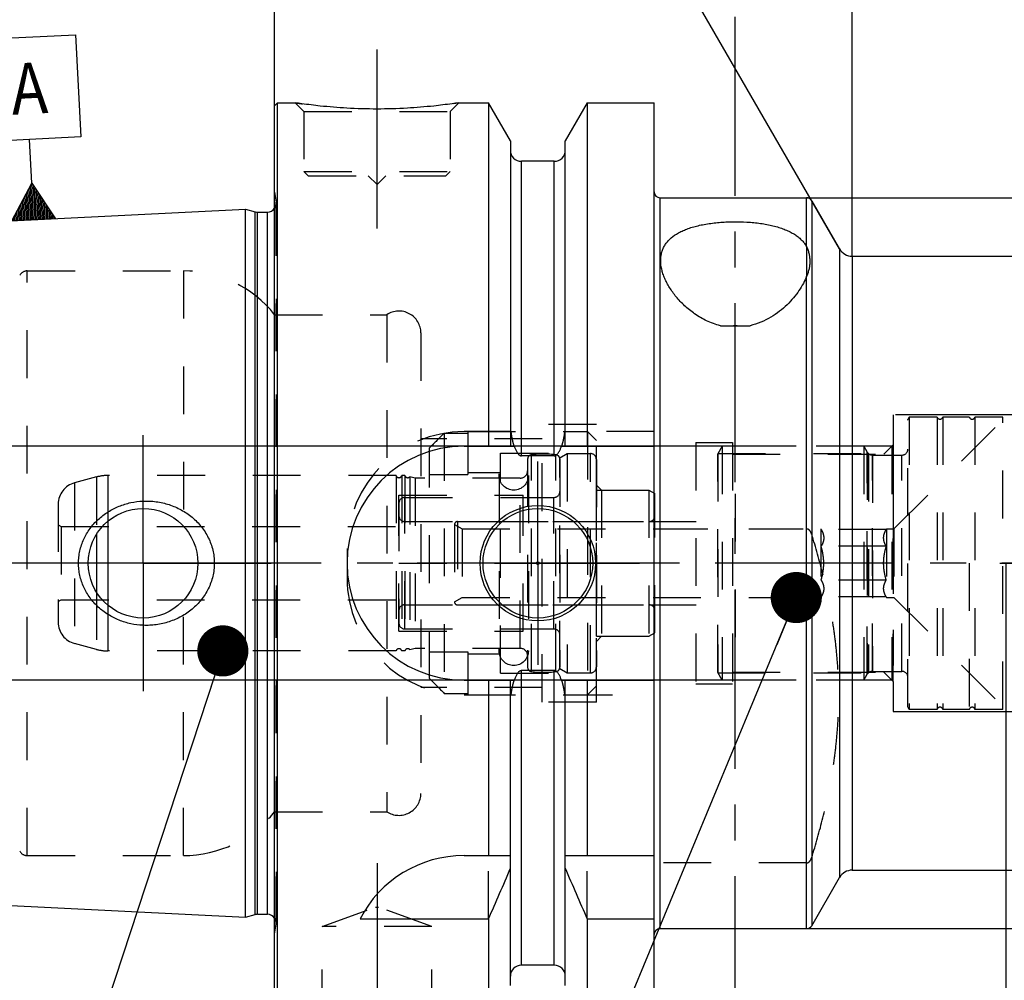
# Model space of a CAD drawing. Units: millimetres. Extents: x 0 to 594, y 0 to 420.
# Drawn here: x 289 to 357, y 193 to 259 of the extents above; entities that cross this region are included whole.
import ezdxf

# ---------------------------------------------------------------- set-up
doc = ezdxf.new("R2010")
doc.units = ezdxf.units.MM
doc.header["$LTSCALE"] = 32.67
for name, pattern in [('CENTER', [0.6, 0.375, -0.075, 0.075, -0.075]), ('DASHED', [0.2, 0.1, -0.1]), ('DOT', [0.2, 0.1, -0.1]), ('HIDDEN', [0.2, 0.1, -0.1]), ('PHANTOM', [0.8, 0.45, -0.05, 0.1, -0.05, 0.1, -0.05])]:
    doc.linetypes.add(name, pattern=pattern)
doc.layers.get('0').update_dxf_attribs({"linetype": 'CONTINUOUS'})
for name, color, linetype in [('10002525_HP_HL', 7, 'CONTINUOUS'), ('30279429_HL', 7, 'CONTINUOUS'), ('30279447_CL', 7, 'CONTINUOUS'), ('30279447_HL', 7, 'CONTINUOUS'), ('30282153_HL', 7, 'CONTINUOUS'), ('30370506_HP_HL', 7, 'CONTINUOUS'), ('606331295-000-01-ED1_CL', 7, 'CONTINUOUS'), ('606331295-000-01-ED1_HATCH', 7, 'CONTINUOUS'), ('606967796-000_AXIS', 7, 'CONTINUOUS'), ('606967796-000_CL', 7, 'CONTINUOUS'), ('606967796-000_DIM', 7, 'CONTINUOUS'), ('606967796-000_HL', 7, 'CONTINUOUS'), ('606968922-000_AXIS', 7, 'CONTINUOUS'), ('606968922-000_DIM', 7, 'CONTINUOUS'), ('COLLECTION02', 7, 'CONTINUOUS'), ('COLLECTION13', 7, 'CONTINUOUS'), ('CRV_CAST', 7, 'CONTINUOUS'), ('CURVES', 7, 'CONTINUOUS'), ('DEFAULT_2', 6, 'HIDDEN'), ('DRW_SKE_ED1_FADE_IN', 7, 'CONTINUOUS'), ('MN5218-48_HL', 7, 'CONTINUOUS')]:
    doc.layers.add(name, color=color, linetype=linetype)
doc.styles.get("Standard").update_dxf_attribs({"font": 'TXT.SHX', "width": 0.7})
doc.styles.add('TEXTSTYLE_2', font='gdt', dxfattribs={"width": 0.7})
doc.dimstyles.new('DIMSTYLE_1', dxfattribs={"dimtxt": 3.5, "dimasz": 3.5, "dimexe": 1.5, "dimexo": 0, "dimgap": 0.875, "dimtad": 1, "dimdec": 3, "dimdsep": 46, "dimtxsty": 'STANDARD', "dimblk": '_FILLED', "dimblk1": '_FILLED', "dimblk2": '_FILLED', "dimcen": 0.09, "dimclrt": 2, "dimadec": 3, "dimazin": 2, "dimtp": 0.1, "dimtm": 0.1, "dimtfac": 1, "dimtdec": 3, "dimtofl": 0, "dimtmove": 0, "dimatfit": 3, "dimldrblk": '_FILLED', "dimfxl": 1, "dimtolj": 1, "dimarcsym": 0})
doc.dimstyles.new('DIMSTYLE_4', dxfattribs={"dimtxt": 3.5, "dimasz": 3.5, "dimexe": 1.5, "dimexo": 0, "dimgap": 0.875, "dimtad": 1, "dimdec": 3, "dimdsep": 46, "dimtxsty": 'STANDARD', "dimblk": '_FILLED', "dimblk1": '_FILLED', "dimblk2": '_FILLED', "dimcen": 0.09, "dimclrt": 2, "dimadec": 3, "dimazin": 2, "dimtp": 0.15, "dimtm": 0.15, "dimtfac": 1, "dimtdec": 3, "dimtofl": 0, "dimtmove": 0, "dimatfit": 3, "dimldrblk": '_FILLED', "dimfxl": 1, "dimtolj": 1, "dimarcsym": 0})
doc.dimstyles.new('DIMSTYLE_5', dxfattribs={"dimtxt": 3.5, "dimasz": 3.5, "dimexe": 1.5, "dimexo": 0, "dimgap": 3.5, "dimtad": 1, "dimdec": 3, "dimdsep": 46, "dimtxsty": 'STANDARD', "dimblk": '_FILLED', "dimblk1": '_FILLED', "dimblk2": '_FILLED', "dimcen": 0.09, "dimclrt": 2, "dimaunit": 1, "dimadec": 3, "dimazin": 2, "dimtp": 0.5, "dimtm": 0.5, "dimtfac": 1, "dimtdec": 3, "dimtofl": 0, "dimtmove": 0, "dimatfit": 3, "dimldrblk": '_FILLED', "dimfxl": 1, "dimtolj": 1, "dimarcsym": 0})
doc.dimstyles.get("Standard").update_dxf_attribs({"dimtxt": 3.5, "dimasz": 3.5, "dimexe": 1.5, "dimexo": 0, "dimtad": 1, "dimdec": 3, "dimdsep": 46, "dimtxsty": 'STANDARD', "dimblk": '_FILLED', "dimblk1": '_FILLED', "dimblk2": '_FILLED', "dimcen": 0.09, "dimclrt": 2, "dimadec": 3, "dimazin": 2, "dimtol": 1, "dimtp": 0.005, "dimtm": 0.005, "dimtfac": 1, "dimtdec": 3, "dimtofl": 0, "dimtmove": 0, "dimatfit": 3, "dimldrblk": '_FILLED', "dimfxl": 1, "dimtolj": 1, "dimarcsym": 0})

# ---------------------------------------------------------------- blocks, each defined once
blk = doc.blocks.new('_FILLED')
at = {"color": 0, "linetype": 'BYBLOCK'}
blk.add_solid([(0, 0), (-1, 0.125), (-1, -0.125)], dxfattribs=at)
blk = doc.blocks.new('*D0')
at = {"layer": '606968922-000_DIM', "color": 3, "linetype": 'CONTINUOUS'}
for p, q in [((356.693, 221.525), (356.693, 152.15)), ((366.693, 221.525), (366.693, 152.15)), ((356.693, 153.65), (333.102, 153.65)), ((333.102, 153.65), (361.693, 153.65)), ((372.693, 153.65), (361.693, 153.65)), ((366.693, 153.65), (372.693, 153.65))]:
    blk.add_line(p, q, dxfattribs=at)
at = {"layer": '606968922-000_DIM', "color": 3, "linetype": 'CONTINUOUS', "xscale": 3.5, "yscale": 3.5, "zscale": 3.5}
blk.add_blockref('_FILLED', (356.693, 153.65), dxfattribs=at)
at = {"layer": '606968922-000_DIM', "color": 3, "linetype": 'CONTINUOUS', "xscale": 3.5, "yscale": 3.5, "zscale": 3.5, "rotation": 180}
blk.add_blockref('_FILLED', (366.693, 153.65), dxfattribs=at)
at = {"layer": '606968922-000_DIM', "color": 2, "linetype": 'CONTINUOUS', "insert": (337.852, 158.025), "char_height": 3.5, "width": 46.375, "attachment_point": 3, "line_spacing_factor": 0.9}
blk.add_mtext('10\\PVERSTELLWEG', dxfattribs=at)
blk = doc.blocks.new('*D5')
at = {"layer": '606967796-000_DIM', "color": 3, "linetype": 'CONTINUOUS'}
for p, q in [((306.693, 252.214), (306.693, 293.025)), ((406.693, 293.025), (406.693, 240.717)), ((306.693, 291.525), (356.693, 291.525)), ((406.693, 291.525), (356.693, 291.525))]:
    blk.add_line(p, q, dxfattribs=at)
at = {"layer": '606967796-000_DIM', "color": 3, "linetype": 'CONTINUOUS', "xscale": 3.5, "yscale": 3.5, "zscale": 3.5, "rotation": 180}
blk.add_blockref('_FILLED', (306.693, 291.525), dxfattribs=at)
at = {"layer": '606967796-000_DIM', "color": 3, "linetype": 'CONTINUOUS', "xscale": 3.5, "yscale": 3.5, "zscale": 3.5}
blk.add_blockref('_FILLED', (406.693, 291.525), dxfattribs=at)
at = {"layer": '606967796-000_DIM', "color": 2, "linetype": 'CONTINUOUS', "insert": (356.693, 295.9), "char_height": 3.5, "width": 11.25, "attachment_point": 2, "line_spacing_factor": 0.9}
blk.add_mtext('100', dxfattribs=at)
blk = doc.blocks.new('*D7')
at = {"layer": '606967796-000_DIM', "color": 3, "linetype": 'CONTINUOUS'}
for p, q in [((346.193, 242.503), (346.193, 275.617)), ((345.327, 243.025), (329.147, 271.05))]:
    blk.add_line(p, q, dxfattribs=at)
for start, end in [(90, 105), (105, 120)]:
    blk.add_arc((346.193, 241.525), 32.593, start, end, dxfattribs=at)
for points in [[(342.722, 273.493), (346.193, 274.117), (342.675, 274.366)], [(332.82, 271.726), (329.897, 269.751), (333.216, 270.945)]]:
    blk.add_solid(points, dxfattribs=at)
at = {"layer": '606967796-000_DIM', "color": 2, "linetype": 'CONTINUOUS', "insert": (330.718, 277.968), "char_height": 3.5, "width": 11.375, "attachment_point": 2, "rotation": 23.00784, "line_spacing_factor": 0.9}
blk.add_mtext('30\\fgdt;{\\fgdt;~}', dxfattribs=at)
blk = doc.blocks.new('*D8')
at = {"layer": '606967796-000_DIM', "color": 3, "linetype": 'CONTINUOUS'}
for p, q in [((343.076, 246.525), (498.193, 246.525)), ((496.693, 246.525), (496.693, 221.525)), ((496.693, 196.525), (496.693, 221.525)), ((343.076, 196.525), (498.193, 196.525))]:
    blk.add_line(p, q, dxfattribs=at)
at = {"layer": '606967796-000_DIM', "color": 3, "linetype": 'CONTINUOUS', "xscale": 3.5, "yscale": 3.5, "zscale": 3.5}
for p, rotation in [((496.693, 246.525), 90), ((496.693, 196.525), 270)]:
    blk.add_blockref('_FILLED', p, dxfattribs=dict(at, rotation=rotation))
at = {"layer": '606967796-000_DIM', "color": 2, "linetype": 'CONTINUOUS', "insert": (492.318, 221.525), "char_height": 3.5, "width": 14.875, "attachment_point": 2, "rotation": 90, "line_spacing_factor": 0.9, "style": 'TEXTSTYLE_2'}
blk.add_mtext('{\\fgdt;n}\\fTXT.SHX;50', dxfattribs=at)
blk = doc.blocks.new('*D10')
at = {"layer": '606967796-000_DIM', "color": 3, "linetype": 'CONTINUOUS'}
for p, q in [((346.193, 242.525), (346.193, 273.025)), ((406.693, 239.6), (406.693, 273.025)), ((346.193, 271.525), (376.443, 271.525)), ((406.693, 271.525), (376.443, 271.525))]:
    blk.add_line(p, q, dxfattribs=at)
at = {"layer": '606967796-000_DIM', "color": 3, "linetype": 'CONTINUOUS', "xscale": 3.5, "yscale": 3.5, "zscale": 3.5, "rotation": 180}
blk.add_blockref('_FILLED', (346.193, 271.525), dxfattribs=at)
at = {"layer": '606967796-000_DIM', "color": 3, "linetype": 'CONTINUOUS', "xscale": 3.5, "yscale": 3.5, "zscale": 3.5}
blk.add_blockref('_FILLED', (406.693, 271.525), dxfattribs=at)
at = {"layer": '606967796-000_DIM', "color": 2, "linetype": 'CONTINUOUS', "insert": (376.443, 275.9), "char_height": 3.5, "width": 15, "attachment_point": 2, "line_spacing_factor": 0.9}
blk.add_mtext('60.5', dxfattribs=at)
blk = doc.blocks.new('*D13')
at = {"layer": '606967796-000_DIM', "color": 3, "linetype": 'CONTINUOUS'}
for p, q in [((259.793, 229.525), (259.793, 235.525)), ((259.793, 235.525), (259.793, 221.525)), ((337.993, 229.525), (258.293, 229.525)), ((259.793, 199.887), (259.793, 221.525)), ((337.993, 213.525), (258.293, 213.525)), ((259.793, 213.525), (259.793, 199.887))]:
    blk.add_line(p, q, dxfattribs=at)
at = {"layer": '606967796-000_DIM', "color": 3, "linetype": 'CONTINUOUS', "xscale": 3.5, "yscale": 3.5, "zscale": 3.5}
for p, rotation in [((259.793, 229.525), 270), ((259.793, 213.525), 90)]:
    blk.add_blockref('_FILLED', p, dxfattribs=dict(at, rotation=rotation))
at = {"layer": '606967796-000_DIM', "color": 2, "linetype": 'CONTINUOUS', "insert": (255.418, 212.137), "char_height": 3.5, "width": 18.375, "attachment_point": 3, "rotation": 90, "line_spacing_factor": 0.9}
blk.add_mtext('M16x1', dxfattribs=at)
blk = doc.blocks.new('GEOM_TOLERANCE_SYMBOLS_BL17', base_point=(289.759, 251.312))
at = {"layer": '606331295-000-01-ED1_CL', "color": 3, "linetype": 'CONTINUOUS'}
for p, q in [((286.089, 257.329), (293.08, 257.679)), ((286.439, 250.337), (286.089, 257.329)), ((293.08, 257.679), (293.43, 250.688)), ((293.43, 250.688), (286.439, 250.337)), ((290.085, 247.516), (289.935, 250.512)), ((288.709, 244.944), (290.085, 247.516)), ((290.01, 245.009), (289.902, 247.174)), ((290.11, 245.014), (289.993, 247.345)), ((290.085, 247.516), (291.705, 245.094)), ((290.21, 245.019), (290.085, 247.516)), ((290.31, 245.024), (290.193, 247.354)), ((290.41, 245.029), (290.301, 247.193)), ((289.611, 244.989), (289.535, 246.489)), ((289.71, 244.994), (289.627, 246.66)), ((289.81, 244.999), (289.718, 246.832)), ((289.91, 245.004), (289.81, 247.003)), ((290.509, 245.034), (290.409, 247.031)), ((290.609, 245.039), (290.518, 246.869)), ((290.709, 245.044), (290.626, 246.707)), ((290.809, 245.049), (290.734, 246.546)), ((289.211, 244.969), (289.169, 245.805)), ((289.311, 244.974), (289.261, 245.976)), ((289.411, 244.979), (289.352, 246.147)), ((289.511, 244.984), (289.444, 246.318)), ((290.909, 245.054), (290.842, 246.384)), ((291.009, 245.059), (290.951, 246.222)), ((291.109, 245.064), (291.059, 246.06)), ((291.209, 245.069), (291.167, 245.899)), ((288.812, 244.949), (288.803, 245.12)), ((288.911, 244.954), (288.895, 245.291)), ((289.011, 244.959), (288.986, 245.462)), ((289.111, 244.964), (289.078, 245.634)), ((291.308, 245.074), (291.275, 245.737)), ((291.408, 245.079), (291.383, 245.575)), ((291.508, 245.084), (291.492, 245.413)), ((291.608, 245.089), (291.6, 245.252)), ((291.711, 245.095), (288.714, 244.944))]:
    blk.add_line(p, q, dxfattribs=at)
at = {"layer": '606331295-000-01-ED1_CL', "color": 2, "linetype": 'CONTINUOUS', "width": 0.857143}
blk.add_text('A', height=3.5, rotation=2.86813, dxfattribs=at).set_placement((288.752, 252.203))
blk = doc.blocks.new('HATCHING_BL4', base_point=(346.099, 207.587))
at = {"layer": '606331295-000-01-ED1_HATCH', "color": 9, "linetype": 'CENTER'}
blk.add_line((338.193, 148.65), (338.193, 266.525), dxfattribs=at)

msp = doc.modelspace()

# ---------------------------------------------------------------- linework, layer by layer
at = {"color": 9, "linetype": 'DOT'}
msp.add_line((343.0756, 243.1603), (343.0756, 241.16), dxfattribs=at)
at = {"layer": '10002525_HP_HL', "color": 6, "linetype": 'HIDDEN'}
for p, q in [((322.0433, 227.5246), (322.0433, 215.5246)), ((324.0433, 227.5246), (324.0433, 215.5246))]:
    msp.add_line(p, q, dxfattribs=at)
for centre in [(323.0433, 227.5246), (323.0433, 215.5246)]:
    msp.add_circle(centre, 1, dxfattribs=at)
at = {"layer": '30279429_HL', "color": 6, "linetype": 'HIDDEN'}
for p, q in [((349.0433, 223.8746), (356.4933, 231.3246)), ((350.0933, 231.5246), (349.9933, 231.3514)), ((349.9933, 211.6978), (349.9933, 231.3514)), ((351.9997, 231.5246), (350.0933, 231.5246)), ((350.0933, 231.5246), (350.0933, 211.5246)), ((351.9997, 231.5246), (351.9997, 211.5246)), ((354.1997, 231.5246), (352.387, 231.5246)), ((352.387, 231.5246), (352.387, 211.5246)), ((356.4933, 231.5246), (354.587, 231.5246)), ((354.587, 231.5246), (354.587, 211.5246)), ((356.4933, 211.5246), (356.4933, 231.5246)), ((337.2933, 229.5246), (336.9933, 229.005)), ((336.9933, 214.0442), (336.9933, 229.005)), ((337.0046, 229.0246), (337.0046, 214.0246)), ((337.0046, 229.0246), (347.3061, 229.0246)), ((337.2933, 229.5246), (337.2933, 213.5246)), ((346.9933, 229.5246), (337.2933, 229.5246)), ((346.9933, 229.5246), (347.2243, 229.1246)), ((346.9933, 229.5246), (347.2243, 229.1246)), ((346.9933, 229.5246), (346.9933, 213.5246)), ((346.9933, 229.5246), (346.9933, 213.5246)), ((347.3061, 229.0246), (347.3061, 214.0246)), ((347.5707, 228.9246), (349.5933, 228.9246)), ((347.5707, 228.9246), (347.5707, 214.1246)), ((319.1933, 224.3746), (336.9933, 224.3746)), ((318.9933, 224.1746), (319.5129, 223.8746)), ((318.9933, 224.1746), (318.9933, 218.8746)), ((319.5129, 223.8746), (319.5129, 219.1746)), ((319.5129, 223.8746), (344.0433, 223.8746)), ((344.0433, 223.8746), (344.0668, 223.834)), ((344.0433, 223.8746), (344.0433, 219.1746)), ((348.5199, 223.834), (344.0668, 223.834)), ((348.5199, 223.834), (348.5433, 223.8746)), ((348.5433, 223.8746), (349.0433, 223.8746)), ((348.5433, 223.8746), (348.5433, 219.1746)), ((349.0433, 223.8746), (349.0433, 219.1746)), ((348.5199, 222.6793), (344.0668, 222.6793)), ((354.1997, 221.5246), (354.1997, 211.5246)), ((348.5199, 220.3699), (344.0668, 220.3699)), ((318.9933, 218.8746), (319.5129, 219.1746)), ((319.5129, 219.1746), (344.0433, 219.1746)), ((344.0433, 219.1746), (344.0668, 219.2152)), ((348.5199, 219.2152), (344.0668, 219.2152)), ((348.5199, 219.2152), (348.5433, 219.1746)), ((348.5433, 219.1746), (349.0433, 219.1746)), ((349.0433, 219.1746), (356.4933, 211.7246)), ((319.1933, 218.6746), (336.9933, 218.6746)), ((337.2933, 213.5246), (336.9933, 214.0442)), ((337.0046, 214.0246), (347.3061, 214.0246)), ((346.9933, 213.5246), (337.2933, 213.5246)), ((346.9933, 213.5246), (347.2243, 213.9246)), ((346.9933, 213.5246), (347.2243, 213.9246)), ((347.5707, 214.1246), (349.5933, 214.1246)), ((350.0933, 211.5246), (349.9933, 211.6978)), ((351.9997, 211.5246), (350.0933, 211.5246)), ((354.1997, 211.5246), (352.387, 211.5246)), ((356.4933, 211.5246), (354.587, 211.5246))]:
    msp.add_line(p, q, dxfattribs=at)
for centre, radius, start, end in [((352.1933, 231.5746), 0.2, 194.477512, 345.522488), ((354.3933, 231.5746), 0.2, 194.477512, 345.522488), ((347.5707, 229.3246), 0.4, 210, 270), ((347.5707, 229.3246), 0.4, 210, 270), ((349.5933, 229.3246), 0.4, 270, 360), ((319.1933, 224.1746), 0.2, 90, 180), ((319.1933, 218.8746), 0.2, 180, 270), ((347.5707, 213.7246), 0.4, 90, 150), ((347.5707, 213.7246), 0.4, 90, 150), ((349.5933, 213.7246), 0.4, 0, 90), ((352.1933, 211.4746), 0.2, 14.477512, 165.522488), ((354.3933, 211.4746), 0.2, 14.477512, 165.522488)]:
    msp.add_arc(centre, radius, start, end, dxfattribs=at)
for points, knots in [([(344.0668, 223.834), (344.0934, 223.7878), (344.1423, 223.695), (344.2, 223.551), (344.2369, 223.4047), (344.2496, 223.2566), (344.2369, 223.1086), (344.2, 222.9623), (344.1423, 222.8183), (344.0934, 222.7254), (344.0668, 222.6793)], [0, 0, 0, 0, 0.1308231, 0.2572505, 0.3797995, 0.5, 0.6202005, 0.7427495, 0.8691769, 1, 1, 1, 1]), ([(348.5199, 222.6793), (348.4932, 222.7254), (348.4443, 222.8183), (348.3867, 222.9623), (348.3498, 223.1086), (348.337, 223.2566), (348.3498, 223.4047), (348.3867, 223.551), (348.4443, 223.695), (348.4932, 223.7878), (348.5199, 223.834)], [0, 0, 0, 0, 0.1308231, 0.2572505, 0.3797995, 0.5, 0.6202005, 0.7427495, 0.8691769, 1, 1, 1, 1]), ([(344.2454, 221.5246), (344.2454, 221.6223), (344.2371, 221.8177), (344.1886, 222.2056), (344.1209, 222.4917), (344.0668, 222.6793)], [0, 0, 0, 0, 0.2500428, 0.5000927, 1, 1, 1, 1]), ([(348.3412, 221.5246), (348.3412, 221.6223), (348.3496, 221.8177), (348.398, 222.2056), (348.4657, 222.4917), (348.5199, 222.6793)], [0, 0, 0, 0, 0.2500428, 0.5000927, 1, 1, 1, 1]), ([(344.0668, 220.3699), (344.1209, 220.5575), (344.1886, 220.8435), (344.2371, 221.2315), (344.2454, 221.4269), (344.2454, 221.5246)], [0, 0, 0, 0, 0.4999075, 0.7499574, 1, 1, 1, 1]), ([(348.5199, 220.3699), (348.4657, 220.5575), (348.398, 220.8435), (348.3496, 221.2315), (348.3412, 221.4269), (348.3412, 221.5246)], [0, 0, 0, 0, 0.4999075, 0.7499574, 1, 1, 1, 1]), ([(344.0668, 220.3699), (344.0934, 220.3237), (344.1423, 220.2309), (344.2, 220.0869), (344.2369, 219.9405), (344.2496, 219.7925), (344.2369, 219.6445), (344.2, 219.4982), (344.1423, 219.3542), (344.0934, 219.2613), (344.0668, 219.2152)], [0, 0, 0, 0, 0.1308231, 0.2572505, 0.3797995, 0.5, 0.6202005, 0.7427495, 0.8691769, 1, 1, 1, 1]), ([(348.5199, 219.2152), (348.4932, 219.2613), (348.4443, 219.3542), (348.3867, 219.4982), (348.3498, 219.6445), (348.337, 219.7925), (348.3498, 219.9405), (348.3867, 220.0869), (348.4443, 220.2309), (348.4932, 220.3237), (348.5199, 220.3699)], [0, 0, 0, 0, 0.1308231, 0.2572505, 0.3797995, 0.5, 0.6202005, 0.7427495, 0.8691769, 1, 1, 1, 1])]:
    msp.add_open_spline(points, degree=3, knots=knots, dxfattribs=at)
at = {"layer": '30279447_CL', "color": 9, "linetype": 'CONTINUOUS'}
for p, q in [((295.2883, 224.4015), (295.2883, 218.6477)), ((294.5118, 223.5092), (294.5118, 219.54))]:
    msp.add_line(p, q, dxfattribs=at)
at = {"layer": '30279447_HL', "color": 6, "linetype": 'HIDDEN'}
for p, q in [((323.9933, 228.637), (323.9933, 214.4121)), ((326.1933, 228.637), (326.1933, 214.4121)), ((294.5118, 227.4224), (293.0051, 227.0186)), ((314.9997, 227.5246), (295.2883, 227.5246)), ((314.9997, 227.5246), (314.9997, 215.5246)), ((315.387, 227.5246), (315.387, 215.5246)), ((315.5997, 227.5246), (315.387, 227.5246)), ((315.5997, 227.5246), (315.5997, 215.5246)), ((315.9441, 227.4432), (315.9441, 215.606)), ((316.2933, 227.3496), (315.9441, 227.4432)), ((316.2933, 227.3496), (316.2933, 215.6996)), ((323.4933, 227.3496), (316.2933, 227.3496)), ((315.1933, 216.8746), (315.1933, 226.1746)), ((315.1933, 226.1746), (323.6933, 226.1746)), ((323.6933, 216.8746), (323.6933, 226.1746)), ((323.6933, 226.0246), (325.7933, 226.0246)), ((291.8933, 225.5697), (291.8933, 217.4794)), ((291.8933, 224.1401), (292.0933, 224.0246)), ((292.0933, 224.0246), (292.0933, 219.0246)), ((292.0933, 224.0246), (315.1933, 224.0246)), ((291.8933, 218.9091), (292.0933, 219.0246)), ((292.0933, 219.0246), (315.1933, 219.0246)), ((315.1933, 216.8746), (323.6933, 216.8746)), ((323.6933, 217.0246), (325.7933, 217.0246)), ((294.5118, 215.6268), (293.0051, 216.0305)), ((314.9997, 215.5246), (295.2883, 215.5246)), ((315.5997, 215.5246), (315.387, 215.5246)), ((316.2933, 215.6996), (315.9441, 215.606)), ((323.4933, 215.6996), (316.2933, 215.6996))]:
    msp.add_line(p, q, dxfattribs=at)
for centre, radius, start, end in [((325.0933, 221.5246), 7.4625, 83.58709, 96.41291), ((324.2933, 228.6423), 0.3, 96.41291, 180), ((325.8933, 228.6423), 0.3, 0, 83.58709), ((323.4933, 227.8496), 0.5, 270, 360), ((293.3933, 225.5697), 1.5, 105, 180), ((295.2883, 224.5246), 3, 90, 105), ((315.1933, 227.5746), 0.2, 194.477512, 345.522488), ((315.7933, 227.5746), 0.2, 194.477512, 318.920429), ((325.7933, 226.4246), 0.4, 270, 360), ((293.3933, 217.4794), 1.5, 180, 255), ((325.7933, 216.6246), 0.4, 0, 90), ((295.2883, 218.5246), 3, 255, 270), ((315.1933, 215.4746), 0.2, 14.477512, 165.522488), ((315.7933, 215.4746), 0.2, 41.079571, 165.522488), ((323.4933, 215.1996), 0.5, 0, 90), ((324.2933, 214.4069), 0.3, 180, 263.58709), ((325.8933, 214.4069), 0.3, 276.41291, 360), ((325.0933, 221.5246), 7.4625, 263.58709, 276.41291)]:
    msp.add_arc(centre, radius, start, end, dxfattribs=at)
at = {"layer": '30282153_HL', "color": 6, "linetype": 'HIDDEN'}
for p, q in [((326.1933, 228.7359), (326.6933, 229.0246)), ((326.6933, 229.0246), (326.6933, 214.0246)), ((326.6933, 229.0246), (328.2933, 229.0246)), ((326.1933, 214.3133), (326.1933, 228.7359)), ((328.6933, 228.6182), (328.6933, 214.431)), ((328.6933, 216.5246), (328.6933, 226.5246)), ((328.6933, 226.5246), (332.2933, 226.5246)), ((332.2933, 226.5246), (332.6933, 226.2936)), ((332.2933, 226.5246), (332.2933, 216.5246)), ((332.6933, 216.7555), (332.6933, 226.2936)), ((315.1933, 225.6246), (315.1933, 217.4246)), ((315.5933, 226.0246), (326.1933, 226.0246)), ((315.5933, 224.3746), (332.2933, 224.3746)), ((315.1933, 221.5246), (332.6933, 221.5246)), ((315.5933, 218.6746), (332.2933, 218.6746)), ((315.5933, 217.0246), (326.1933, 217.0246)), ((328.6933, 216.5246), (332.2933, 216.5246)), ((332.2933, 216.5246), (332.6933, 216.7555)), ((326.1933, 214.3133), (326.6933, 214.0246)), ((326.6933, 214.0246), (328.2933, 214.0246))]:
    msp.add_line(p, q, dxfattribs=at)
for centre, start, end in [((328.2933, 228.6246), 0, 90), ((315.5933, 225.6246), 90, 180), ((315.5933, 224.7746), 180, 270), ((332.2933, 224.7746), 270, 360), ((315.5933, 218.2746), 90, 180), ((332.2933, 218.2746), 0, 90), ((315.5933, 217.4246), 180, 270), ((328.2933, 214.4246), 270, 360)]:
    msp.add_arc(centre, 0.4, start, end, dxfattribs=at)
at = {"layer": '30370506_HP_HL', "color": 6, "linetype": 'HIDDEN'}
msp.add_line((338.1933, 226.2707), (338.1933, 213.9796), dxfattribs=at)
at = {"layer": '606967796-000_AXIS', "color": 1, "linetype": 'CENTER'}
for p, q in [((313.6933, 244.4246), (313.6933, 257.4246)), ((297.6933, 221.5246), (297.6933, 230.2746)), ((324.6933, 221.5246), (324.6933, 228.4746)), ((297.6933, 221.5246), (288.9433, 221.5246)), ((297.6933, 221.5246), (297.6933, 212.7746)), ((297.6933, 221.5246), (306.4433, 221.5246)), ((324.6933, 221.5246), (317.7433, 221.5246)), ((324.6933, 221.5246), (324.6933, 214.5746)), ((324.6933, 221.5246), (331.6433, 221.5246)), ((313.6933, 200.9946), (313.6933, 186.7832))]:
    msp.add_line(p, q, dxfattribs=at)
at = {"layer": '606967796-000_CL', "color": 7, "linetype": 'CONTINUOUS'}
for p, q in [((306.6933, 252.8246), (306.8933, 253.0246)), ((306.6933, 190.2246), (306.6933, 252.8246)), ((306.8933, 190.0246), (306.8933, 253.0246)), ((306.8933, 253.0246), (308.0933, 253.0246)), ((319.2933, 253.0246), (321.3158, 253.0246)), ((321.3158, 253.0246), (321.3158, 229.5246)), ((322.8183, 250.4222), (321.3158, 253.0246)), ((328.0708, 253.0246), (326.5683, 250.4222)), ((328.0708, 253.0246), (328.0708, 229.5246)), ((328.0708, 253.0246), (332.6433, 253.0246)), ((332.6433, 190.0246), (332.6433, 253.0246)), ((322.8183, 250.4222), (322.8183, 229.5246)), ((326.5683, 229.5246), (326.5683, 250.4222)), ((325.8183, 249.0246), (323.5683, 249.0246)), ((333.0433, 246.5246), (343.0756, 246.5246)), ((343.422, 246.3246), (345.3273, 243.0246)), ((275.9333, 244.3041), (304.6933, 245.745)), ((304.6933, 197.3042), (304.6933, 245.745)), ((304.6933, 245.745), (305.3634, 245.5655)), ((305.5187, 245.545), (306.1933, 245.545)), ((346.1933, 242.5246), (368.7933, 242.5246)), ((337.1802, 237.7746), (338.071, 237.7744)), ((338.3156, 237.7744), (338.071, 237.7744)), ((338.3156, 237.7744), (339.2065, 237.7746)), ((319.6433, 229.5246), (323.0794, 229.5246)), ((326.3072, 229.5246), (332.6433, 229.5246)), ((325.8183, 228.8731), (323.5683, 228.8731)), ((325.8183, 214.1761), (323.5683, 214.1761)), ((319.6433, 213.5246), (323.0794, 213.5246)), ((321.3158, 213.5246), (321.3158, 201.5246)), ((322.8183, 192.627), (322.8183, 213.5246)), ((326.3072, 213.5246), (332.6433, 213.5246)), ((326.5683, 192.627), (326.5683, 213.5246)), ((328.0708, 213.5246), (328.0708, 201.5246)), ((319.6433, 201.5246), (322.8183, 201.5246)), ((326.5683, 201.5246), (332.6433, 201.5246)), ((343.422, 196.7246), (345.3273, 200.0246)), ((346.1933, 200.5246), (386.6434, 200.5246)), ((275.9333, 198.745), (304.6933, 197.3042)), ((304.6933, 197.3042), (305.3634, 197.4837)), ((305.5187, 197.5042), (306.1933, 197.5042)), ((312.5316, 197.1884), (321.3158, 197.1884)), ((321.3158, 197.1884), (321.3158, 190.0246)), ((328.0708, 197.1884), (332.6433, 197.1884)), ((328.0708, 197.1884), (328.0708, 190.0246)), ((333.0433, 196.5246), (343.0756, 196.5246)), ((325.8183, 194.0246), (323.5683, 194.0246))]:
    msp.add_line(p, q, dxfattribs=at)
at = {"layer": '606967796-000_CL', "color": 9, "linetype": 'CONTINUOUS'}
for p, q in [((323.5683, 228.8731), (323.5683, 249.0246)), ((325.8183, 228.8731), (325.8183, 249.0246)), ((333.0433, 246.5246), (333.0433, 196.5246)), ((343.0756, 243.1603), (343.0756, 246.5246)), ((343.422, 246.3246), (343.422, 196.7246)), ((305.3634, 197.4837), (305.3634, 245.5655)), ((305.5187, 197.5042), (305.5187, 245.545)), ((306.1933, 197.5042), (306.1933, 245.545)), ((345.3273, 243.0246), (345.3273, 200.0246)), ((346.1933, 242.5246), (346.1933, 200.5246)), ((343.0756, 196.5246), (343.0756, 241.16)), ((323.5683, 194.0246), (323.5683, 214.1761)), ((325.8183, 194.0246), (325.8183, 214.1761))]:
    msp.add_line(p, q, dxfattribs=at)
at = {"layer": '606967796-000_CL', "color": 7, "linetype": 'CONTINUOUS'}
for centre, radius in [((297.6933, 221.5246), 3.75), ((324.6933, 221.5246), 3.95), ((324.6933, 221.5246), 3.75), ((324.6933, 221.5246), 0.1)]:
    msp.add_circle(centre, radius, dxfattribs=at)
for centre, radius, start, end in [((323.5683, 249.7746), 0.75, 180, 270), ((325.8183, 249.7746), 0.75, 270, 360), ((333.0433, 246.9246), 0.4, 180, 270), ((343.0756, 246.1246), 0.4, 30, 90), ((306.1933, 246.145), 0.6, 270, 326.448101), ((305.5187, 246.145), 0.6, 255, 270), ((346.1933, 243.5246), 1, 210, 270), ((338.1933, 242.0506), 4.2779, 268.362013, 271.637987), ((319.6433, 221.5246), 8, 90, 270), ((319.6433, 193.5246), 8, 90, 152.743381), ((181.3506, 259.7199), 153.2986, 335.926599, 337.342601), ((468.036, 259.7199), 153.2986, 202.657399, 204.073401), ((346.1933, 199.5246), 1, 90, 150), ((305.5187, 196.9042), 0.6, 90, 105), ((306.1933, 196.9042), 0.6, 33.551899, 90), ((343.0756, 196.9246), 0.4, 270, 330), ((333.0433, 196.1246), 0.4, 90, 180), ((323.5683, 193.2746), 0.75, 90, 180), ((325.8183, 193.2746), 0.75, 0, 90)]:
    msp.add_arc(centre, radius, start, end, dxfattribs=at)
for points, knots in [([(319.2933, 253.0246), (319.14, 253.0015), (318.5675, 252.9184), (317.394, 252.7744), (315.6803, 252.6342), (313.6933, 252.5772), (311.7063, 252.6342), (309.9927, 252.7744), (308.8192, 252.9184), (308.2466, 253.0015), (308.0933, 253.0246)], [0, 0, 0, 0, 0.0413658, 0.1543851, 0.3154476, 0.5, 0.6845524, 0.8456149, 0.9586342, 1, 1, 1, 1]), ([(333.0933, 242.2372), (333.0933, 242.3258), (333.1034, 242.5015), (333.1514, 242.7598), (333.2336, 243.0082), (333.3509, 243.2452), (333.5042, 243.4693), (333.764, 243.7571), (334.0943, 244.0054), (334.4762, 244.2145), (334.8051, 244.3594), (335.165, 244.4868), (335.5533, 244.5967), (335.967, 244.689), (336.5565, 244.7902), (337.1695, 244.8537), (337.797, 244.8837), (338.4343, 244.8912), (339.2188, 244.8586), (339.9843, 244.7687), (340.5651, 244.6591), (340.9704, 244.5608), (341.3493, 244.4448), (341.6987, 244.3113), (342.0163, 244.1605), (342.3002, 243.9928), (342.5492, 243.8085), (342.7625, 243.6084), (342.9394, 243.3935), (343.0346, 243.239), (343.0756, 243.1603)], [0, 0, 0, 0, 0.0226, 0.0447848, 0.0668493, 0.08914, 0.1120332, 0.1359045, 0.1878084, 0.2164067, 0.2469242, 0.2793864, 0.3137337, 0.3498294, 0.3874703, 0.4662948, 0.50686, 0.5477245, 0.6288917, 0.7069993, 0.7441334, 0.7796452, 0.8133533, 0.8451466, 0.8749941, 0.9029517, 0.929165, 0.9538654, 0.9773579, 1, 1, 1, 1]), ([(343.0756, 243.1603), (343.0949, 243.1233), (343.1302, 243.0464), (343.1895, 242.8853), (343.2444, 242.6746), (343.2839, 242.4173), (343.2933, 242.2444), (343.2933, 242.1589)], [0, 0, 0, 0, 0.1210565, 0.2452003, 0.4982464, 0.7517505, 1, 1, 1, 1]), ([(337.1802, 237.7746), (337.016, 237.8135), (336.6953, 237.9085), (336.0941, 238.1564), (335.4188, 238.5507), (334.725, 239.1141), (334.1527, 239.7232), (333.7664, 240.2587), (333.5194, 240.6905), (333.3681, 241.0072), (333.2481, 241.3215), (333.1335, 241.7264), (333.0933, 242.0358), (333.0933, 242.2372)], [0, 0, 0, 0, 0.078787, 0.1557339, 0.3031923, 0.4418811, 0.5716308, 0.6922621, 0.7491346, 0.8036814, 0.8559329, 0.9059715, 1, 1, 1, 1]), ([(343.2933, 242.1589), (343.2933, 242.076), (343.2845, 241.9105), (343.2416, 241.663), (343.1698, 241.4128), (343.1086, 241.2461), (343.0756, 241.16)], [0, 0, 0, 0, 0.2420415, 0.482194, 0.7311221, 1, 1, 1, 1]), ([(343.0756, 241.16), (343.011, 240.9914), (342.8538, 240.6517), (342.5524, 240.1574), (342.1794, 239.6685), (341.7346, 239.1938), (341.2163, 238.7449), (340.6216, 238.3379), (339.9495, 237.9961), (339.4605, 237.8348), (339.2065, 237.7746)], [0, 0, 0, 0, 0.1017648, 0.2103446, 0.3257024, 0.4477271, 0.5763192, 0.7114067, 0.8528335, 1, 1, 1, 1]), ([(323.0794, 229.5246), (323.0908, 229.4908), (323.1147, 229.4235), (323.1544, 229.3241), (323.1989, 229.2267), (323.2494, 229.1322), (323.3077, 229.0423), (323.3655, 228.9738), (323.4195, 228.927), (323.4647, 228.898), (323.5147, 228.8779), (323.5505, 228.8731), (323.5683, 228.8731)], [0, 0, 0, 0, 0.1250512, 0.2501003, 0.3751456, 0.5001823, 0.625196, 0.7501398, 0.8126537, 0.8751455, 0.9375946, 1, 1, 1, 1]), ([(325.8183, 228.8731), (325.8361, 228.8731), (325.8719, 228.8779), (325.9219, 228.898), (325.9671, 228.927), (326.0211, 228.9738), (326.0789, 229.0423), (326.1373, 229.1322), (326.1877, 229.2267), (326.2322, 229.3241), (326.2719, 229.4235), (326.2958, 229.4908), (326.3072, 229.5246)], [0, 0, 0, 0, 0.0624054, 0.1248545, 0.1873463, 0.2498602, 0.374804, 0.4998177, 0.6248543, 0.7498997, 0.8749488, 1, 1, 1, 1]), ([(293.2829, 221.5246), (293.2829, 221.6655), (293.2982, 221.9474), (293.3666, 222.3652), (293.4792, 222.7732), (293.6856, 223.2977), (294.0439, 223.9086), (294.6092, 224.5414), (295.2834, 225.0568), (296.0394, 225.4424), (296.8506, 225.6908), (297.4121, 225.7625), (297.6933, 225.7746)], [0, 0, 0, 0, 0.0625812, 0.1251531, 0.1877096, 0.2502474, 0.3751144, 0.499978, 0.6249019, 0.749914, 0.8749785, 1, 1, 1, 1]), ([(297.6933, 225.7746), (297.8439, 225.7811), (298.1458, 225.7805), (298.5962, 225.7392), (299.0408, 225.6577), (299.6199, 225.4966), (300.312, 225.1978), (300.9361, 224.775), (301.3781, 224.3693), (301.6776, 224.0327), (301.9407, 223.6663), (302.1634, 223.2734), (302.3416, 222.8577), (302.4718, 222.4239), (302.5512, 221.9775), (302.569, 221.6755), (302.569, 221.5246)], [0, 0, 0, 0, 0.0627078, 0.1253564, 0.1879366, 0.2504439, 0.3751262, 0.4996348, 0.561959, 0.6243186, 0.6867387, 0.7492378, 0.8118244, 0.8744941, 0.9372289, 1, 1, 1, 1]), ([(297.6933, 217.2746), (297.4121, 217.2867), (296.8506, 217.3584), (296.0394, 217.6068), (295.2834, 217.9924), (294.6092, 218.5077), (294.0439, 219.1405), (293.6856, 219.7515), (293.4792, 220.2759), (293.3666, 220.684), (293.2982, 221.1017), (293.2829, 221.3837), (293.2829, 221.5246)], [0, 0, 0, 0, 0.1250215, 0.250086, 0.3750981, 0.500022, 0.6248856, 0.7497526, 0.8122904, 0.8748469, 0.9374188, 1, 1, 1, 1]), ([(302.569, 221.5246), (302.569, 221.3737), (302.5512, 221.0717), (302.4718, 220.6253), (302.3416, 220.1915), (302.1634, 219.7758), (301.9407, 219.3828), (301.6776, 219.0165), (301.3781, 218.6798), (300.9361, 218.2742), (300.312, 217.8514), (299.6199, 217.5526), (299.0408, 217.3915), (298.5962, 217.31), (298.1458, 217.2687), (297.8439, 217.2681), (297.6933, 217.2746)], [0, 0, 0, 0, 0.0627711, 0.1255059, 0.1881756, 0.2507622, 0.3132613, 0.3756814, 0.4380409, 0.5003651, 0.6248738, 0.7495561, 0.8120634, 0.8746436, 0.9372922, 1, 1, 1, 1]), ([(323.5683, 214.1761), (323.5505, 214.1761), (323.5147, 214.1712), (323.4647, 214.1512), (323.4195, 214.1221), (323.3655, 214.0754), (323.3077, 214.0069), (323.2494, 213.917), (323.1989, 213.8225), (323.1544, 213.7251), (323.1147, 213.6257), (323.0908, 213.5584), (323.0794, 213.5246)], [0, 0, 0, 0, 0.0624054, 0.1248544, 0.1873462, 0.2498601, 0.3748038, 0.4998176, 0.6248543, 0.7498996, 0.8749488, 1, 1, 1, 1]), ([(326.3072, 213.5246), (326.2958, 213.5584), (326.2719, 213.6257), (326.2322, 213.7251), (326.1877, 213.8225), (326.1373, 213.917), (326.0789, 214.0069), (326.0211, 214.0754), (325.9671, 214.1221), (325.9219, 214.1512), (325.8719, 214.1712), (325.8361, 214.1761), (325.8183, 214.1761)], [0, 0, 0, 0, 0.1250512, 0.2501004, 0.3751458, 0.5001824, 0.6251962, 0.7501399, 0.8126538, 0.8751456, 0.9375946, 1, 1, 1, 1])]:
    msp.add_open_spline(points, degree=3, knots=knots, dxfattribs=at)
at = {"layer": '606967796-000_HL', "color": 6, "linetype": 'HIDDEN'}
for p, q in [((308.0933, 253.0246), (308.6933, 252.4246)), ((319.2933, 253.0246), (318.6933, 252.4246)), ((318.9044, 252.9678), (319.2933, 253.0246)), ((308.6933, 252.4246), (308.6933, 248.3246)), ((308.6933, 252.4246), (318.6933, 252.4246)), ((318.6933, 252.4246), (318.6933, 248.3246)), ((308.6933, 248.3246), (308.9933, 248.0246)), ((308.6933, 248.3246), (318.6933, 248.3246)), ((308.9933, 248.0246), (318.3933, 248.0246)), ((313.0933, 248.0246), (313.6933, 247.4246)), ((314.2933, 248.0246), (313.6933, 247.4246)), ((318.6933, 248.3246), (318.3933, 248.0246)), ((306.6933, 246.8985), (306.7875, 246.2285)), ((306.7933, 246.1408), (306.7933, 196.9084)), ((289.7758, 241.5246), (300.4483, 241.5246)), ((306.6933, 238.5246), (314.3642, 238.5246)), ((314.3642, 238.5246), (314.3642, 204.5246)), ((316.6933, 237.2746), (316.6933, 205.7746)), ((324.9933, 212.0246), (324.9933, 231.0246)), ((328.6933, 231.0246), (324.9933, 231.0246)), ((328.6933, 212.0246), (328.6933, 231.0246)), ((322.8661, 230.5246), (319.6433, 230.5246)), ((332.6433, 230.5246), (326.5205, 230.5246)), ((324.9933, 230.0246), (316.6933, 230.0246)), ((335.4933, 229.7746), (335.4933, 213.2746)), ((335.4933, 229.7746), (337.9933, 229.7746)), ((337.9933, 229.7746), (337.9933, 213.2746)), ((348.3521, 228.9833), (348.9933, 229.6246)), ((348.9933, 213.4246), (348.9933, 229.6246)), ((348.8933, 229.5246), (337.9933, 229.5246)), ((337.9933, 228.9833), (348.3521, 228.9833)), ((348.8933, 229.5246), (348.8933, 213.5246)), ((328.6933, 226.8746), (329.0433, 226.5246)), ((329.0433, 226.5246), (329.0433, 216.5246)), ((329.0433, 226.5246), (335.4933, 226.5246)), ((333.0433, 223.8661), (343.0756, 223.8661)), ((311.6433, 222.5246), (311.6433, 220.5246)), ((328.6933, 216.1746), (329.0433, 216.5246)), ((329.0433, 216.5246), (335.4933, 216.5246)), ((337.9933, 214.0658), (348.3521, 214.0658)), ((348.8933, 213.5246), (337.9933, 213.5246)), ((348.3521, 214.0658), (348.9933, 213.4246)), ((324.9933, 213.0246), (316.6933, 213.0246)), ((335.4933, 213.2746), (337.9933, 213.2746)), ((319.6433, 212.5246), (322.8661, 212.5246)), ((326.5205, 212.5246), (332.6433, 212.5246)), ((328.6933, 212.0246), (324.9933, 212.0246)), ((306.6933, 204.5246), (314.3642, 204.5246)), ((289.7758, 201.5246), (300.4483, 201.5246)), ((321.3158, 197.1884), (321.3158, 201.5246)), ((328.0708, 197.1884), (328.0708, 201.5246)), ((343.0756, 201.0237), (333.0433, 201.0237)), ((309.9433, 196.6661), (313.5933, 197.9946)), ((313.5933, 197.9946), (313.7933, 197.9946)), ((317.4433, 196.6661), (313.7933, 197.9946)), ((306.6933, 196.1507), (306.7875, 196.8207)), ((309.9433, 190.4732), (309.9433, 196.6661)), ((317.4433, 196.6661), (309.9433, 196.6661)), ((317.4433, 190.4732), (317.4433, 196.6661))]:
    msp.add_line(p, q, dxfattribs=at)
for centre, radius, start, end in [((314.0555, 292.5229), 39.9458, 261.416162, 262.150702), ((306.1933, 246.145), 0.6, 326.448101, 8), ((289.7758, 240.9246), 0.6, 90, 150), ((300.4483, 233.5246), 8, 38.682187, 90), ((315.1933, 237.2746), 1.5, 0, 123.55731), ((319.6433, 222.5246), 8, 90, 180), ((319.6433, 220.5246), 8, 180, 270), ((315.1933, 205.7746), 1.5, 236.44269, 360), ((300.4483, 209.5246), 8, 270, 321.317813), ((289.7758, 202.1246), 0.6, 210, 270), ((306.1933, 196.9042), 0.6, 352, 33.551899)]:
    msp.add_arc(centre, radius, start, end, dxfattribs=at)
for points, knots in [([(323.0794, 229.5246), (323.0705, 229.5511), (323.038, 229.6523), (322.989, 229.8305), (322.9382, 230.0601), (322.897, 230.2915), (322.8755, 230.4468), (322.8661, 230.5246)], [0, 0, 0, 0, 0.0819464, 0.3114492, 0.5409615, 0.7704788, 1, 1, 1, 1]), ([(326.5205, 230.5246), (326.5112, 230.4468), (326.4896, 230.2915), (326.4485, 230.0601), (326.3976, 229.8305), (326.3487, 229.6523), (326.3161, 229.5511), (326.3072, 229.5246)], [0, 0, 0, 0, 0.2295212, 0.4590385, 0.6885508, 0.9180536, 1, 1, 1, 1]), ([(343.422, 223.5013), (343.4091, 223.5426), (343.3778, 223.6242), (343.3214, 223.7189), (343.2621, 223.7854), (343.2087, 223.8281), (343.1458, 223.8585), (343.099, 223.8661), (343.0756, 223.8661)], [0, 0, 0, 0, 0.2424536, 0.4878407, 0.6126934, 0.7395408, 0.8687993, 1, 1, 1, 1]), ([(343.422, 201.3885), (343.7028, 202.2866), (344.2167, 204.0956), (344.7102, 206.3931), (344.9964, 208.2463), (345.1529, 209.642), (345.2482, 211.0422), (345.2802, 212.4449), (345.2482, 213.8476), (345.1529, 215.2479), (344.9964, 216.6435), (344.7102, 218.4968), (344.2167, 220.7943), (343.7028, 222.6032), (343.422, 223.5013)], [0, 0, 0, 0, 0.1254353, 0.2505249, 0.312966, 0.3753469, 0.4376847, 0.5, 0.5623153, 0.6246531, 0.687034, 0.7494751, 0.8745647, 1, 1, 1, 1]), ([(322.8661, 212.5246), (322.8755, 212.6024), (322.897, 212.7576), (322.9382, 212.9891), (322.989, 213.2187), (323.038, 213.3969), (323.0705, 213.4981), (323.0794, 213.5246)], [0, 0, 0, 0, 0.2295212, 0.4590385, 0.6885508, 0.9180536, 1, 1, 1, 1]), ([(326.3072, 213.5246), (326.3161, 213.4981), (326.3487, 213.3969), (326.3976, 213.2187), (326.4485, 212.9891), (326.4896, 212.7576), (326.5112, 212.6024), (326.5205, 212.5246)], [0, 0, 0, 0, 0.0819464, 0.3114492, 0.5409615, 0.7704788, 1, 1, 1, 1]), ([(343.0756, 201.0237), (343.099, 201.0237), (343.1458, 201.0313), (343.2087, 201.0618), (343.2621, 201.1045), (343.3214, 201.1709), (343.3778, 201.2657), (343.4091, 201.3472), (343.422, 201.3885)], [0, 0, 0, 0, 0.1312007, 0.2604592, 0.3873066, 0.5121593, 0.7575464, 1, 1, 1, 1])]:
    msp.add_open_spline(points, degree=3, knots=knots, dxfattribs=at)
at = {"layer": '606968922-000_AXIS', "color": 1, "linetype": 'CENTER'}
msp.add_line((466.6933, 221.5246), (269.7933, 221.5246), dxfattribs=at)
at = {"layer": 'COLLECTION02', "color": 6, "linetype": 'DASHED'}
msp.add_line((332.5558, 221.5246), (317.6308, 221.5246), dxfattribs=at)
at = {"layer": 'COLLECTION13', "color": 6, "linetype": 'DOT'}
msp.add_line((347.2243, 229.1246), (347.2243, 213.9246), dxfattribs=at)
at = {"layer": 'CRV_CAST', "color": 6, "linetype": 'CENTER'}
for p, q in [((328.6933, 221.5246), (314.8933, 221.5246)), ((332.9933, 221.5246), (328.6933, 221.5246))]:
    msp.add_line(p, q, dxfattribs=at)
at = {"layer": 'CURVES', "color": 6, "linetype": 'PHANTOM'}
msp.add_line((356.2933, 221.5246), (358.8469, 221.5246), dxfattribs=at)
at = {"layer": 'DEFAULT_2', "color": 6, "linetype": 'DOT'}
for p, q in [((306.7875, 196.8207), (306.7875, 246.2285)), ((289.7758, 201.5246), (289.7758, 241.5246)), ((300.4483, 241.5246), (300.4483, 224.0687)), ((348.9933, 231.3246), (348.9933, 229.6246)), ((328.2933, 214.0246), (328.2933, 229.0246)), ((347.2243, 213.9246), (347.2243, 229.1246)), ((323.9933, 228.6423), (323.9933, 228.637)), ((324.2598, 214.1088), (324.2598, 228.9404)), ((325.9268, 214.1088), (325.9268, 228.9404)), ((326.1933, 228.6423), (326.1933, 228.637)), ((328.6933, 228.6182), (328.6933, 228.6246)), ((347.5707, 214.1246), (347.5707, 228.9246)), ((349.5933, 214.1246), (349.5933, 228.9246)), ((293.0051, 227.0186), (293.0051, 216.0305)), ((294.5118, 227.4224), (294.5118, 223.5092)), ((295.2883, 227.5246), (295.2883, 224.4015)), ((323.4933, 215.6996), (323.4933, 227.3496)), ((315.5933, 217.0246), (315.5933, 226.0246)), ((325.7933, 217.0246), (325.7933, 226.0246)), ((319.1933, 224.3746), (319.1933, 218.6746)), ((294.5118, 219.54), (294.5118, 215.6268)), ((300.4483, 201.5246), (300.4483, 218.9805)), ((295.2883, 218.6477), (295.2883, 215.5246)), ((323.9933, 214.4069), (323.9933, 214.4121)), ((326.1933, 214.4069), (326.1933, 214.4121)), ((328.6933, 214.4246), (328.6933, 214.431)), ((348.9933, 213.4246), (348.9933, 211.7246))]:
    msp.add_line(p, q, dxfattribs=at)
at = {"layer": 'DRW_SKE_ED1_FADE_IN', "color": 6, "linetype": 'CENTER'}
for p, q in [((361.4133, 231.6746), (348.9933, 231.6746)), ((348.9933, 231.6746), (348.9933, 211.3746)), ((348.9933, 211.3746), (361.4133, 211.3746))]:
    msp.add_line(p, q, dxfattribs=at)
at = {"layer": 'MN5218-48_HL', "color": 6, "linetype": 'HIDDEN'}
for p, q in [((318.2933, 230.4302), (318.2933, 212.619)), ((318.2933, 230.4302), (319.8933, 230.4302)), ((319.8933, 230.5246), (319.8933, 227.5868)), ((319.8933, 230.5246), (328.0933, 230.5246)), ((328.0933, 230.5246), (328.6933, 229.9246)), ((328.0933, 230.5246), (328.0933, 212.5246)), ((328.6933, 213.1246), (328.6933, 229.9246)), ((317.2933, 213.6309), (317.2933, 229.4183)), ((322.1433, 213.9996), (322.1433, 229.0496)), ((322.1433, 229.0496), (328.6933, 229.0496)), ((319.8933, 227.7246), (322.1433, 227.7246)), ((317.2933, 227.5868), (319.8933, 227.5868)), ((317.2933, 215.4624), (319.8933, 215.4624)), ((319.8933, 215.4624), (319.8933, 212.5246)), ((319.8933, 215.3246), (322.1433, 215.3246)), ((322.1433, 213.9996), (328.6933, 213.9996)), ((328.0933, 212.5246), (328.6933, 213.1246)), ((318.2933, 212.619), (319.8933, 212.619)), ((319.8933, 212.5246), (328.0933, 212.5246))]:
    msp.add_line(p, q, dxfattribs=at)
for points in [[(318.2933, 230.4302), (317.9598, 230.0931), (317.6264, 229.7558), (317.2933, 229.4183)], [(317.2933, 213.6309), (317.6264, 213.2934), (317.9598, 212.9561), (318.2933, 212.619)]]:
    msp.add_open_spline(points, degree=3, dxfattribs=at)

# ---------------------------------------------------------------- block references
msp.add_blockref('HATCHING_BL4', (346.0987, 207.5872))
at = {"layer": '606331295-000-01-ED1_CL', "color": 3, "linetype": 'CONTINUOUS'}
msp.add_blockref('GEOM_TOLERANCE_SYMBOLS_BL17', (289.7594, 251.3115), dxfattribs=at)

# ---------------------------------------------------------------- dimensions: what is measured, and where the dimension line sits
at = {"layer": '606967796-000_DIM', "color": 3, "linetype": 'CONTINUOUS'}
for base, p1, p2, picture, middle in [((306.6933, 291.5246), (406.6933, 240.7174), (306.6933, 252.2139), '*D5', (356.1933, 291.5246)), ((346.1933, 271.5246), (406.6933, 239.6004), (346.1933, 242.5246), '*D10', (375.9433, 271.5246))]:
    dim = msp.add_linear_dim(base=base, p1=p1, p2=p2, angle=180, dimstyle='DIMSTYLE_4', dxfattribs=at)
    dim.commit()
    dim.dimension.update_dxf_attribs({"geometry": picture, "text_midpoint": middle, "dimtype": 160})
dim = msp.add_angular_dim_2l(base=(337.7577, 273.00672), line1=((346.19332, 242.17711), (346.19332, 242.50303)), line2=((345.49025, 242.74233), (345.32729, 243.02459)), dimstyle='DIMSTYLE_5', dxfattribs=at)
dim.commit()
dim.dimension.update_dxf_attribs({"geometry": '*D7', "text_midpoint": (333.45423, 271.52459), "dimtype": 162})
for base, p1, p2, text, dimstyle, picture, middle in [((496.6933, 246.5246), (343.0756, 196.5246), (343.0756, 246.5246), '%%c<>', 'DIMSTYLE_4', '*D8', (496.6933, 221.5246)), ((259.7933, 229.5246), (337.9933, 213.5246), (337.9933, 229.5246), 'M<>x1', 'DIMSTYLE_1', '*D13', (259.7933, 206.0125))]:
    dim = msp.add_linear_dim(base=base, p1=p1, p2=p2, angle=90, text=text, dimstyle=dimstyle, dxfattribs=at)
    dim.commit()
    dim.dimension.update_dxf_attribs({"geometry": picture, "text_midpoint": middle, "dimtype": 160})
at = {"layer": '606968922-000_DIM', "color": 3, "linetype": 'CONTINUOUS'}
dim = msp.add_linear_dim(base=(366.6933, 153.6497), p1=(356.6933, 221.5246), p2=(366.6933, 221.5246), text='<>\\PVERSTELLWEG', dimstyle='DIMSTYLE_1', dxfattribs=at)
dim.commit()
dim.dimension.update_dxf_attribs({"geometry": '*D0', "text_midpoint": (322.3937, 153.6497), "dimtype": 160})

# ---------------------------------------------------------------- leaders
at = {"layer": '606331295-000-01-ED1_CL', "color": 3, "linetype": 'CONTINUOUS'}
for points in [[(342.3683, 219.1746), (328.4663, 185.6819)], [(303.1489, 215.5246), (293.3781, 185.8428)]]:
    msp.add_leader(points, dimstyle='STANDARD', override={"dimtad": 0, "dimldrblk": 'DOT'}, dxfattribs=at)

doc.saveas('drawing.dxf')
